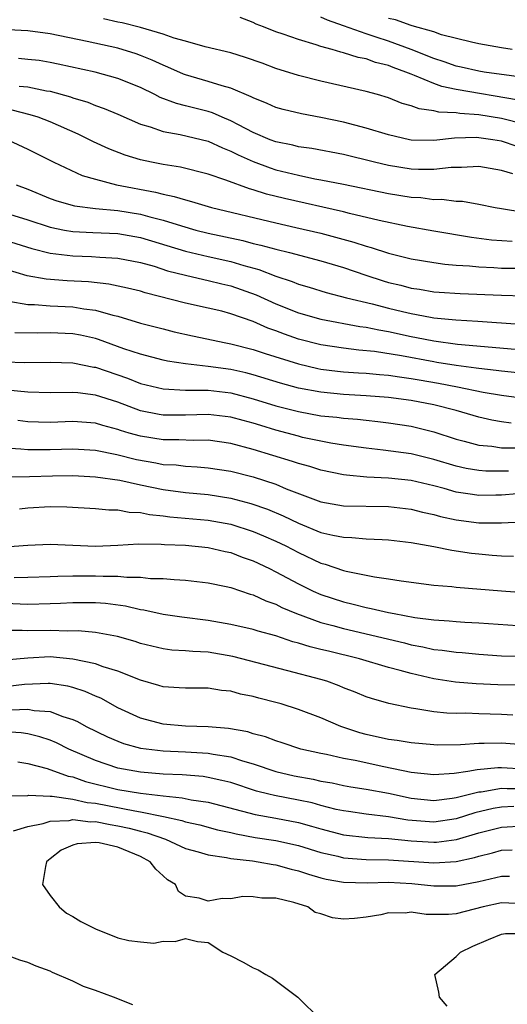
# Model space of a CAD drawing. Units: inches. Extents: x 2583000 to 2586000, y 1545000 to 1548000.
# Drawn here: x 2583984 to 2584028, y 1545532 to 1545620 of the extents above; entities that cross this region are included whole.
import ezdxf

# ---------------------------------------------------------------- set-up
doc = ezdxf.new("R2010")
doc.units = ezdxf.units.IN
doc.header["$MEASUREMENT"] = 0
doc.layers.add('LD25831545_2ft', color=104, linetype='Continuous')

msp = doc.modelspace()

# ---------------------------------------------------------------- linework, layer by layer
at = {"layer": 'LD25831545_2ft'}
for points, elevation in [([(2584029, 1545610.366), (2584027, 1545610.891), (2584025, 1545611.221), (2584023.33, 1545611.33), (2584023, 1545611.389), (2584021.45, 1545611.45), (2584021, 1545611.568), (2584019.726, 1545611.726), (2584019, 1545612.004), (2584018.211, 1545612.211), (2584017, 1545612.701), (2584016.016, 1545613), (2584015, 1545613.287), (2584011, 1545614.183), (2584009, 1545614.683), (2584007, 1545615.326), (2584005.781, 1545615.781), (2584004.304, 1545616.304), (2584003, 1545616.702), (2584000.751, 1545617.248), (2583999, 1545617.746), (2583997.988, 1545618.013), (2583997, 1545618.367), (2583995, 1545618.94), (2583993.366, 1545619.366), (2583993, 1545619.418), (2583991.717, 1545619.717)], 8246), ([(2584028.512, 1545612.512), (2584023, 1545613.455), (2584021.722, 1545613.722), (2584021, 1545613.978), (2584019.296, 1545614.704), (2584019, 1545614.801), (2584018.541, 1545615), (2584017.404, 1545615.404), (2584017, 1545615.571), (2584015.851, 1545615.851), (2584015, 1545616.169), (2584014.296, 1545616.296), (2584013, 1545616.717), (2584012.763, 1545616.763), (2584012.004, 1545617), (2584011, 1545617.274), (2584010.581, 1545617.419), (2584009, 1545617.87), (2584007.652, 1545618.348), (2584007, 1545618.556), (2584005.916, 1545619), (2584005.25, 1545619.25), (2584005, 1545619.395), (2584003.827, 1545619.827)], 8244), ([(2584030.336, 1545614.336), (2584025.491, 1545615), (2584025, 1545615.075), (2584023.442, 1545615.442), (2584023, 1545615.53), (2584021.915, 1545615.915), (2584021, 1545616.203), (2584019, 1545617.009), (2584017, 1545617.726), (2584015.896, 1545618.103), (2584015, 1545618.38), (2584013, 1545619.107), (2584011.585, 1545619.585), (2584011, 1545619.855)], 8242), ([(2584027.966, 1545617), (2584027, 1545617.159), (2584025, 1545617.508), (2584024.346, 1545617.654), (2584021.689, 1545618.311), (2584021, 1545618.551), (2584019.103, 1545619.103), (2584019, 1545619.119), (2584017.616, 1545619.616), (2584017, 1545619.756)], 8240), ([(2584028.395, 1545608.395), (2584027, 1545608.872), (2584026.249, 1545609), (2584025, 1545609.18), (2584024.806, 1545609.194), (2584022.86, 1545609.14), (2584021, 1545608.94), (2584019, 1545608.975), (2584018.869, 1545609), (2584017, 1545609.422), (2584015, 1545610.032), (2584013, 1545610.567), (2584011, 1545610.986), (2584009.282, 1545611.282), (2584007.666, 1545611.666), (2584007, 1545611.86), (2584006.221, 1545612.221), (2584005, 1545612.703), (2584004.814, 1545612.814), (2584003, 1545613.56), (2584002.235, 1545613.765), (2584001, 1545614.169), (2583999, 1545614.752), (2583998.819, 1545614.819), (2583997.435, 1545615.435), (2583997, 1545615.598), (2583996.047, 1545616.047), (2583995, 1545616.465), (2583994.606, 1545616.606), (2583993, 1545617.107), (2583990.278, 1545617.722), (2583987, 1545618.393), (2583985, 1545618.642), (2583983.267, 1545618.733)], 8248), ([(2584028.033, 1545605.967), (2584027, 1545606.268), (2584025, 1545606.635), (2584023.471, 1545606.529), (2584023, 1545606.543), (2584022.536, 1545606.536), (2584021, 1545606.352), (2584019.645, 1545606.355), (2584019, 1545606.39), (2584017, 1545606.707), (2584015.765, 1545607), (2584013, 1545607.69), (2584010.21, 1545608.21), (2584009, 1545608.375), (2584008.508, 1545608.508), (2584007, 1545608.813), (2584006.504, 1545609), (2584005, 1545609.641), (2584003.687, 1545610.313), (2584003, 1545610.682), (2584002.234, 1545611), (2584001.379, 1545611.379), (2584001, 1545611.493), (2583999, 1545612.01), (2583998.2, 1545612.2), (2583996.753, 1545612.753), (2583996.279, 1545613), (2583995, 1545613.62), (2583993, 1545614.44), (2583990.988, 1545614.988), (2583987.71, 1545615.71), (2583987, 1545615.854), (2583986.009, 1545616.009), (2583985, 1545616.122), (2583984.19, 1545616.19)], 8250), ([(2583984.244, 1545613.756), (2583985, 1545613.696), (2583986.655, 1545613.345), (2583987, 1545613.293), (2583988.791, 1545612.791), (2583989, 1545612.709), (2583990.319, 1545612.319), (2583991, 1545612.034), (2583991.778, 1545611.778), (2583993, 1545611.264), (2583995, 1545610.388), (2583995.857, 1545610.143), (2583997, 1545609.727), (2583998.535, 1545609.465), (2584001, 1545608.881), (2584002.275, 1545608.275), (2584003, 1545608.002), (2584003.652, 1545607.652), (2584005, 1545607.062), (2584006.497, 1545606.497), (2584007, 1545606.345), (2584009, 1545605.848), (2584010.453, 1545605.547), (2584011, 1545605.455), (2584013, 1545605.057), (2584017, 1545604.235), (2584019, 1545603.92), (2584019.871, 1545603.871), (2584021, 1545603.716), (2584021.726, 1545603.727), (2584023, 1545603.566), (2584023.547, 1545603.547), (2584025, 1545603.303), (2584026.459, 1545603), (2584027, 1545602.902), (2584029, 1545602.581)], 8252), ([(2584027.973, 1545599.974), (2584026.113, 1545600.113), (2584024.344, 1545600.344), (2584021, 1545600.897), (2584018.687, 1545601.313), (2584016.161, 1545601.838), (2584013.546, 1545602.454), (2584013, 1545602.599), (2584007.782, 1545603.782), (2584006.184, 1545604.184), (2584005, 1545604.568), (2584004.657, 1545604.657), (2584002.583, 1545605.417), (2584001, 1545605.956), (2583998.559, 1545606.56), (2583997, 1545606.799), (2583995.992, 1545607), (2583995, 1545607.221), (2583993.636, 1545607.636), (2583992.194, 1545608.194), (2583990.821, 1545608.821), (2583989.487, 1545609.487), (2583987, 1545610.591), (2583985.918, 1545611), (2583985.221, 1545611.221), (2583983.615, 1545611.615)], 8254), ([(2583983.238, 1545609), (2583985, 1545608.169), (2583987.317, 1545607), (2583989.84, 1545605.84), (2583991, 1545605.495), (2583992.866, 1545605), (2583996.345, 1545604.345), (2583997, 1545604.169), (2583997.98, 1545603.98), (2583999, 1545603.66), (2583999.534, 1545603.534), (2584001.305, 1545603), (2584007, 1545601.622), (2584008.769, 1545601.231), (2584011, 1545600.714), (2584013.922, 1545599.922), (2584015, 1545599.557), (2584015.448, 1545599.448), (2584017, 1545598.943), (2584019, 1545598.448), (2584021, 1545598.111), (2584021.975, 1545597.975), (2584023, 1545597.889), (2584024.184, 1545597.816), (2584025, 1545597.722), (2584026.327, 1545597.672), (2584027, 1545597.625), (2584029.606, 1545597.606)], 8256), ([(2583983.967, 1545605), (2583985, 1545604.626), (2583987, 1545603.801), (2583987.591, 1545603.591), (2583989.142, 1545603.142), (2583991, 1545602.903), (2583993, 1545602.725), (2583995, 1545602.406), (2583995.834, 1545602.166), (2583997, 1545601.885), (2583998.645, 1545601.355), (2583999.924, 1545601), (2584001, 1545600.731), (2584004.069, 1545600.069), (2584005, 1545599.814), (2584005.667, 1545599.667), (2584007, 1545599.29), (2584008.211, 1545599), (2584011, 1545598.271), (2584013, 1545597.666), (2584014.989, 1545596.989), (2584016.506, 1545596.506), (2584017, 1545596.362), (2584018.097, 1545596.097), (2584019, 1545595.857), (2584019.745, 1545595.746), (2584021, 1545595.529), (2584021.489, 1545595.489), (2584023.36, 1545595.36), (2584027, 1545595.215), (2584029, 1545595.177)], 8258), ([(2583983, 1545602.516), (2583985, 1545601.901), (2583987, 1545601.246), (2583988.251, 1545601), (2583989, 1545600.869), (2583990.773, 1545600.773), (2583993, 1545600.68), (2583995, 1545600.348), (2583999, 1545599.122), (2584001, 1545598.65), (2584003, 1545598.203), (2584004.155, 1545597.845), (2584005.486, 1545597.486), (2584007, 1545596.906), (2584008.447, 1545596.447), (2584009, 1545596.211), (2584009.947, 1545595.947), (2584011.471, 1545595.471), (2584013.284, 1545595), (2584015.551, 1545594.449), (2584017, 1545594.072), (2584018.224, 1545593.776), (2584019, 1545593.594), (2584020.732, 1545593.268), (2584021, 1545593.226), (2584022.974, 1545593.026), (2584024.921, 1545592.921), (2584028.666, 1545592.666)], 8260), ([(2583983, 1545600.089), (2583985.356, 1545599.356), (2583987, 1545598.956), (2583989, 1545598.718), (2583990.652, 1545598.652), (2583991.411, 1545598.589), (2583993, 1545598.505), (2583995, 1545598.125), (2583996.219, 1545597.781), (2583997.396, 1545597.396), (2583998.991, 1545596.991), (2584000.611, 1545596.611), (2584001, 1545596.537), (2584002.224, 1545596.224), (2584003, 1545596.048), (2584005.256, 1545595.256), (2584007, 1545594.464), (2584009, 1545593.658), (2584011, 1545593.085), (2584014.459, 1545592.459), (2584015, 1545592.392), (2584016.139, 1545592.139), (2584017, 1545591.999), (2584019, 1545591.565), (2584019.482, 1545591.482), (2584021, 1545591.167), (2584023.118, 1545590.882), (2584030.255, 1545590.255)], 8262), ([(2584029, 1545588.276), (2584027, 1545588.48), (2584026.549, 1545588.549), (2584025, 1545588.711), (2584024.758, 1545588.758), (2584023, 1545588.977), (2584021.269, 1545589.269), (2584021, 1545589.303), (2584018.147, 1545589.853), (2584015.765, 1545590.235), (2584014.36, 1545590.36), (2584013, 1545590.531), (2584011, 1545590.824), (2584009, 1545591.33), (2584007.763, 1545591.763), (2584007, 1545592.064), (2584006.308, 1545592.307), (2584005, 1545592.892), (2584003, 1545593.584), (2584002.208, 1545593.792), (2584001, 1545594.078), (2583999, 1545594.521), (2583995.431, 1545595.431), (2583995, 1545595.567), (2583993.852, 1545595.852), (2583992.199, 1545596.199), (2583990.4, 1545596.4), (2583988.501, 1545596.501), (2583986.633, 1545596.633), (2583984.946, 1545596.946), (2583983, 1545597.52)], 8264), ([(2583983.316, 1545594.684), (2583985, 1545594.395), (2583985.612, 1545594.388), (2583987, 1545594.272), (2583989, 1545594.189), (2583989.982, 1545594.018), (2583991, 1545593.899), (2583992.545, 1545593.456), (2583993, 1545593.355), (2583995, 1545592.757), (2583997, 1545592.23), (2583997.987, 1545591.987), (2583999.621, 1545591.621), (2584002.58, 1545591), (2584003, 1545590.924), (2584005, 1545590.423), (2584006.058, 1545590.058), (2584009, 1545589.131), (2584010.729, 1545588.729), (2584011, 1545588.678), (2584012.484, 1545588.484), (2584013, 1545588.431), (2584014.334, 1545588.334), (2584015, 1545588.305), (2584016.189, 1545588.188), (2584017, 1545588.138), (2584017.977, 1545587.977), (2584019, 1545587.85), (2584019.714, 1545587.714), (2584021.424, 1545587.424), (2584023.102, 1545587.102), (2584025.375, 1545586.625), (2584027, 1545586.347), (2584029, 1545586.105)], 8266), ([(2584027.878, 1545583.878), (2584027, 1545583.995), (2584026.146, 1545584.146), (2584025, 1545584.399), (2584023, 1545585.004), (2584021, 1545585.497), (2584019, 1545585.888), (2584017, 1545586.164), (2584015, 1545586.313), (2584013, 1545586.416), (2584011, 1545586.616), (2584009, 1545586.994), (2584007.427, 1545587.427), (2584005, 1545588.175), (2584004.344, 1545588.344), (2584003, 1545588.64), (2584001, 1545588.916), (2583999, 1545589.143), (2583997.387, 1545589.387), (2583997, 1545589.471), (2583995, 1545589.988), (2583993.52, 1545590.479), (2583991.288, 1545591.288), (2583991, 1545591.373), (2583989.674, 1545591.674), (2583989, 1545591.799), (2583987, 1545591.882), (2583985.85, 1545591.85), (2583983.874, 1545591.874)], 8268), ([(2583983, 1545589.314), (2583984.752, 1545589.248), (2583987, 1545589.273), (2583989, 1545589.231), (2583990.857, 1545588.857), (2583991, 1545588.84), (2583993.86, 1545587.86), (2583995, 1545587.409), (2583997, 1545586.918), (2583999, 1545586.812), (2584001, 1545586.79), (2584003, 1545586.556), (2584005, 1545586.045), (2584007, 1545585.425), (2584009, 1545584.901), (2584011, 1545584.544), (2584012.404, 1545584.404), (2584013, 1545584.323), (2584014.236, 1545584.236), (2584015, 1545584.141), (2584016.04, 1545584.041), (2584017, 1545583.918), (2584019, 1545583.603), (2584021, 1545583.116), (2584023, 1545582.472), (2584023.701, 1545582.299), (2584025, 1545581.937), (2584026.161, 1545581.839), (2584027, 1545581.706), (2584028.308, 1545581.691)], 8270), ([(2584027.621, 1545579.621), (2584025.634, 1545579.634), (2584025, 1545579.683), (2584023.87, 1545579.871), (2584023, 1545580.066), (2584021, 1545580.668), (2584019, 1545581.148), (2584016.515, 1545581.485), (2584015, 1545581.653), (2584013, 1545581.943), (2584011.886, 1545582.114), (2584011, 1545582.279), (2584009.377, 1545582.624), (2584009, 1545582.714), (2584008.012, 1545583), (2584007, 1545583.269), (2584005.664, 1545583.664), (2584005, 1545583.88), (2584004.105, 1545584.105), (2584003, 1545584.416), (2584001, 1545584.65), (2583999, 1545584.59), (2583997, 1545584.59), (2583996.648, 1545584.648), (2583995, 1545584.985), (2583993, 1545585.732), (2583991, 1545586.369), (2583989.436, 1545586.563), (2583989, 1545586.601), (2583987, 1545586.556), (2583985, 1545586.617), (2583983.187, 1545586.813)], 8272), ([(2584028.389, 1545577.61), (2584027, 1545577.496), (2584026.502, 1545577.498), (2584025, 1545577.464), (2584024.44, 1545577.56), (2584023, 1545577.758), (2584021.925, 1545578.075), (2584021, 1545578.321), (2584019, 1545578.798), (2584017, 1545578.996), (2584015.085, 1545579.085), (2584013.26, 1545579.26), (2584013, 1545579.302), (2584011, 1545579.709), (2584010.025, 1545580.025), (2584009, 1545580.292), (2584008.482, 1545580.482), (2584005, 1545581.551), (2584003, 1545582.074), (2584001, 1545582.36), (2583999.66, 1545582.34), (2583998.398, 1545582.398), (2583997, 1545582.392), (2583995, 1545582.713), (2583994.001, 1545583), (2583993.236, 1545583.236), (2583993, 1545583.324), (2583991.676, 1545583.676), (2583991, 1545583.883), (2583989, 1545584.039), (2583987, 1545583.95), (2583985.966, 1545583.966), (2583985, 1545584.003), (2583984.116, 1545584.116)], 8274), ([(2583983, 1545581.691), (2583984.388, 1545581.612), (2583985, 1545581.54), (2583986.442, 1545581.558), (2583987, 1545581.549), (2583989, 1545581.619), (2583991, 1545581.486), (2583992.91, 1545581.09), (2583994.654, 1545580.654), (2583996.362, 1545580.362), (2583997, 1545580.23), (2583998.174, 1545580.173), (2583999, 1545580.067), (2584000.022, 1545580.022), (2584001, 1545579.933), (2584003, 1545579.615), (2584005, 1545579.115), (2584007, 1545578.462), (2584007.933, 1545578.066), (2584011, 1545576.915), (2584013, 1545576.56), (2584017, 1545576.48), (2584019, 1545576.258), (2584020.001, 1545576.001), (2584021, 1545575.793), (2584021.615, 1545575.615), (2584023, 1545575.309), (2584025, 1545575.05), (2584027, 1545575.042), (2584033, 1545575.345)], 8276), ([(2583983.11, 1545579.109), (2583985.149, 1545579.149), (2583987.214, 1545579.214), (2583989, 1545579.236), (2583991, 1545579.135), (2583993.174, 1545578.826), (2583995, 1545578.422), (2583997, 1545578.007), (2583999, 1545577.744), (2584001, 1545577.559), (2584003, 1545577.238), (2584004.774, 1545576.774), (2584006.254, 1545576.254), (2584007.664, 1545575.665), (2584009, 1545575.01), (2584011, 1545574.198), (2584012.059, 1545573.941), (2584013, 1545573.763), (2584013.752, 1545573.752), (2584015, 1545573.64), (2584016.444, 1545573.556), (2584017, 1545573.543), (2584019, 1545573.311), (2584021, 1545572.958), (2584022.61, 1545572.61), (2584024.355, 1545572.355), (2584025, 1545572.284), (2584026.194, 1545572.194), (2584027, 1545572.112), (2584028.079, 1545572.08)], 8278), ([(2583984.28, 1545576.28), (2583985, 1545576.371), (2583987, 1545576.489), (2583988.461, 1545576.461), (2583991, 1545576.309), (2583992.195, 1545576.195), (2583993, 1545576.19), (2583994.001, 1545576.001), (2583995, 1545575.964), (2583995.789, 1545575.789), (2583997, 1545575.677), (2583997.592, 1545575.592), (2584001, 1545575.297), (2584003, 1545574.921), (2584005, 1545574.274), (2584005.905, 1545573.905), (2584007, 1545573.427), (2584007.88, 1545573), (2584009, 1545572.412), (2584011, 1545571.482), (2584011.385, 1545571.385), (2584013, 1545570.826), (2584013.236, 1545570.764), (2584015.752, 1545570.248), (2584017, 1545570.077), (2584018.105, 1545569.895), (2584021, 1545569.527), (2584022.611, 1545569.389), (2584023, 1545569.337), (2584027, 1545569.02), (2584029, 1545568.876)], 8280), ([(2583983, 1545572.91), (2583985, 1545573.064), (2583987, 1545573.151), (2583991, 1545572.99), (2583993, 1545573.077), (2583994.824, 1545573.176), (2583996.845, 1545573.155), (2583997.127, 1545573.127), (2583999, 1545573.057), (2584001, 1545572.871), (2584002.505, 1545572.505), (2584003, 1545572.407), (2584004.014, 1545572.014), (2584005, 1545571.673), (2584006.428, 1545571), (2584007, 1545570.714), (2584009, 1545569.63), (2584010.304, 1545569), (2584011, 1545568.696), (2584013, 1545568.045), (2584013.851, 1545567.851), (2584015, 1545567.547), (2584015.468, 1545567.468), (2584017, 1545567.101), (2584017.508, 1545567), (2584019.331, 1545566.669), (2584021, 1545566.452), (2584022.362, 1545566.362), (2584023, 1545566.293), (2584023.763, 1545566.237), (2584025, 1545566.173), (2584031, 1545565.78)], 8282), ([(2583983.788, 1545570.212), (2583985, 1545570.218), (2583987, 1545570.285), (2583987.674, 1545570.326), (2583989, 1545570.35), (2583991, 1545570.358), (2583991.691, 1545570.309), (2583993, 1545570.309), (2583993.784, 1545570.216), (2583995, 1545570.225), (2583995.875, 1545570.125), (2583997, 1545570.107), (2583997.99, 1545570.01), (2583999, 1545569.965), (2584001, 1545569.736), (2584002.587, 1545569.413), (2584003, 1545569.315), (2584004.732, 1545568.732), (2584005, 1545568.669), (2584006.13, 1545568.13), (2584007, 1545567.84), (2584007.55, 1545567.55), (2584008.847, 1545567), (2584011, 1545566.211), (2584012.061, 1545565.939), (2584013, 1545565.673), (2584018.398, 1545564.398), (2584019, 1545564.239), (2584020.051, 1545564.051), (2584021, 1545563.832), (2584021.758, 1545563.758), (2584023, 1545563.577), (2584023.54, 1545563.54), (2584025, 1545563.395), (2584027, 1545563.257), (2584031, 1545563.156)], 8284), ([(2584031, 1545560.632), (2584026.68, 1545560.68), (2584024.771, 1545560.771), (2584022.936, 1545560.936), (2584021, 1545561.227), (2584019, 1545561.682), (2584018.036, 1545561.963), (2584017, 1545562.231), (2584014.411, 1545563), (2584011.659, 1545563.659), (2584011, 1545563.834), (2584010.051, 1545564.051), (2584009, 1545564.387), (2584008.507, 1545564.507), (2584007, 1545565.02), (2584005.436, 1545565.436), (2584005, 1545565.589), (2584003, 1545566.042), (2584001, 1545566.385), (2583998.677, 1545566.677), (2583997, 1545566.921), (2583995.311, 1545567.312), (2583995, 1545567.346), (2583993.668, 1545567.668), (2583991.889, 1545567.889), (2583991, 1545567.955), (2583989, 1545567.946), (2583987.909, 1545567.909), (2583987, 1545567.858), (2583985, 1545567.813), (2583983, 1545567.903)], 8286), ([(2584028.006, 1545557.994), (2584027, 1545558.07), (2584025, 1545558.118), (2584023.837, 1545558.164), (2584023, 1545558.15), (2584022.178, 1545558.178), (2584021, 1545558.305), (2584019.427, 1545558.573), (2584019, 1545558.618), (2584017.028, 1545559.027), (2584015.473, 1545559.472), (2584015, 1545559.633), (2584014.038, 1545560.038), (2584013, 1545560.432), (2584012.606, 1545560.606), (2584011.512, 1545561), (2584011, 1545561.156), (2584008.064, 1545561.936), (2584003.196, 1545563.196), (2584001, 1545563.578), (2583999.633, 1545563.633), (2583999, 1545563.704), (2583997.771, 1545563.772), (2583997, 1545563.869), (2583995, 1545564.352), (2583994.516, 1545564.516), (2583992.966, 1545564.966), (2583991, 1545565.325), (2583989.464, 1545565.464), (2583988.55, 1545565.45), (2583987, 1545565.502), (2583985, 1545565.47), (2583984.505, 1545565.495), (2583983, 1545565.499)], 8288), ([(2584029.328, 1545555.328), (2584027, 1545555.519), (2584025.486, 1545555.485), (2584025, 1545555.493), (2584023.375, 1545555.375), (2584021.355, 1545555.355), (2584021, 1545555.367), (2584019, 1545555.541), (2584017.749, 1545555.749), (2584017, 1545555.849), (2584015, 1545556.294), (2584014.443, 1545556.443), (2584012.779, 1545557), (2584011, 1545557.766), (2584009, 1545558.514), (2584007.482, 1545559), (2584007, 1545559.136), (2584005.502, 1545559.503), (2584005, 1545559.649), (2584003.867, 1545559.867), (2584003, 1545560.119), (2584002.195, 1545560.195), (2584001, 1545560.394), (2583999, 1545560.382), (2583998.434, 1545560.434), (2583997, 1545560.502), (2583996.628, 1545560.628), (2583995, 1545561.103), (2583993, 1545561.911), (2583991.704, 1545562.296), (2583991, 1545562.56), (2583989, 1545562.976), (2583987, 1545563.159), (2583985, 1545563.062), (2583983, 1545562.868)], 8290), ([(2584029, 1545553.214), (2584027, 1545553.331), (2584026.675, 1545553.325), (2584024.859, 1545553.141), (2584024.038, 1545553), (2584022.822, 1545552.822), (2584021, 1545552.717), (2584019, 1545552.924), (2584016.584, 1545553.416), (2584014.027, 1545553.973), (2584013, 1545554.168), (2584011.489, 1545554.511), (2584011, 1545554.604), (2584009.214, 1545555), (2584007.552, 1545555.552), (2584007, 1545555.713), (2584006.078, 1545556.077), (2584005, 1545556.348), (2584004.508, 1545556.508), (2584002.807, 1545556.807), (2584001, 1545556.965), (2583999, 1545557.038), (2583997, 1545557.205), (2583995, 1545557.724), (2583993, 1545558.655), (2583991.492, 1545559.492), (2583991, 1545559.695), (2583990.1, 1545560.1), (2583989, 1545560.441), (2583988.562, 1545560.562), (2583987, 1545560.793), (2583986.807, 1545560.807), (2583984.707, 1545560.707), (2583983, 1545560.502)], 8292), ([(2583983.536, 1545558.464), (2583985, 1545558.545), (2583985.582, 1545558.418), (2583987, 1545558.318), (2583988.128, 1545557.872), (2583989, 1545557.614), (2583989.428, 1545557.428), (2583990.193, 1545557), (2583992.074, 1545556.074), (2583993, 1545555.684), (2583993.496, 1545555.496), (2583995, 1545555.087), (2583997, 1545554.836), (2583999, 1545554.749), (2584001, 1545554.637), (2584001.458, 1545554.542), (2584003, 1545554.303), (2584004.037, 1545553.963), (2584005, 1545553.696), (2584007, 1545553.011), (2584008.63, 1545552.63), (2584010.318, 1545552.318), (2584011, 1545552.157), (2584011.993, 1545551.993), (2584013, 1545551.778), (2584013.66, 1545551.66), (2584015, 1545551.452), (2584017, 1545551.077), (2584019, 1545550.653), (2584021, 1545550.446), (2584022.637, 1545550.637), (2584023, 1545550.694), (2584023.23, 1545550.77), (2584025, 1545551.195), (2584025.214, 1545551.214), (2584027, 1545551.528), (2584027.504, 1545551.504), (2584029, 1545551.499)], 8294), ([(2584028.104, 1545549.896), (2584027, 1545549.851), (2584026.27, 1545549.73), (2584024.66, 1545549.339), (2584023, 1545548.804), (2584021, 1545548.513), (2584018.701, 1545548.701), (2584017, 1545548.984), (2584015, 1545549.223), (2584013.449, 1545549.449), (2584013, 1545549.517), (2584012.35, 1545549.65), (2584011, 1545549.996), (2584010.215, 1545550.215), (2584009, 1545550.468), (2584006.878, 1545550.878), (2584006.381, 1545551), (2584005.278, 1545551.278), (2584003, 1545552.018), (2584002.223, 1545552.223), (2584001, 1545552.483), (2584000.549, 1545552.549), (2583998.703, 1545552.703), (2583997, 1545552.775), (2583995, 1545552.944), (2583993, 1545553.316), (2583991, 1545553.982), (2583988.658, 1545555), (2583987.552, 1545555.552), (2583987, 1545555.775), (2583986.082, 1545556.082), (2583985, 1545556.348), (2583984.425, 1545556.425), (2583983, 1545556.52)], 8296), ([(2583984.132, 1545553.868), (2583985, 1545553.729), (2583986.73, 1545553.27), (2583988.59, 1545552.59), (2583989, 1545552.523), (2583990.13, 1545552.13), (2583993, 1545551.425), (2583995, 1545551.087), (2583997, 1545550.846), (2583998.684, 1545550.684), (2583999.491, 1545550.509), (2584001, 1545550.287), (2584005.183, 1545549.183), (2584007, 1545548.865), (2584009, 1545548.487), (2584010.171, 1545548.171), (2584011, 1545547.922), (2584013, 1545547.402), (2584015.149, 1545547.15), (2584017, 1545547.055), (2584019, 1545546.855), (2584021, 1545546.729), (2584021.255, 1545546.745), (2584023.013, 1545546.987), (2584025, 1545547.564), (2584027, 1545548.085), (2584029, 1545548.186)], 8298), ([(2583983.138, 1545550.861), (2583985, 1545550.893), (2583985.092, 1545550.908), (2583987, 1545550.821), (2583987.172, 1545550.828), (2583989, 1545550.566), (2583990.268, 1545550.268), (2583991, 1545550.196), (2583994.49, 1545549.51), (2583995, 1545549.432), (2583997.031, 1545549.03), (2583998.67, 1545548.67), (2583999, 1545548.554), (2584000.266, 1545548.266), (2584001.841, 1545547.841), (2584003, 1545547.596), (2584003.475, 1545547.474), (2584005.169, 1545547.17), (2584007, 1545546.88), (2584009, 1545546.442), (2584011, 1545545.834), (2584012.505, 1545545.495), (2584013, 1545545.368), (2584015, 1545545.221), (2584017, 1545545.184), (2584021, 1545544.903), (2584023, 1545545.035), (2584024.623, 1545545.377), (2584025, 1545545.502), (2584026.213, 1545545.787), (2584027, 1545546.032), (2584027.948, 1545546.053)], 8300), ([(2583983.746, 1545547.746), (2583985, 1545548.124), (2583986.385, 1545548.385), (2583987, 1545548.593), (2583988.676, 1545548.676), (2583989, 1545548.753), (2583990.556, 1545548.556), (2583991, 1545548.574), (2583992.303, 1545548.303), (2583993, 1545548.198), (2583993.99, 1545547.99), (2583995, 1545547.706), (2583995.581, 1545547.581), (2583997.225, 1545547), (2583999, 1545546.187), (2584000.114, 1545545.886), (2584001, 1545545.606), (2584002.621, 1545545.379), (2584003, 1545545.291), (2584004.924, 1545545.076), (2584005.431, 1545545), (2584006.761, 1545544.761), (2584007, 1545544.74), (2584008.363, 1545544.363), (2584009, 1545544.217), (2584009.908, 1545543.908), (2584011, 1545543.591), (2584011.474, 1545543.474), (2584013, 1545543.19), (2584015.134, 1545543.134), (2584017, 1545543.188), (2584019.077, 1545543.077), (2584021, 1545542.871), (2584023, 1545542.886), (2584025, 1545543.268), (2584027, 1545543.717), (2584027.734, 1545543.734)], 8302), ([(2584029, 1545541.288), (2584027, 1545541.362), (2584025.381, 1545541), (2584023, 1545540.385), (2584022.326, 1545540.326), (2584020.329, 1545540.329), (2584019, 1545540.526), (2584018.463, 1545540.463), (2584017, 1545540.469), (2584016.306, 1545540.306), (2584015, 1545540.083), (2584013.97, 1545539.97), (2584013, 1545539.931), (2584012.036, 1545540.036), (2584011, 1545540.396), (2584010.503, 1545540.503), (2584009.831, 1545541), (2584008.61, 1545541.39), (2584007, 1545541.766), (2584005.776, 1545541.776), (2584005, 1545541.906), (2584004.086, 1545541.914), (2584003, 1545541.719), (2584002.255, 1545541.745), (2584001, 1545541.52), (2584000.209, 1545541.791), (2583999, 1545541.953), (2583998.372, 1545542.372), (2583998.108, 1545543), (2583997.401, 1545543.401), (2583997, 1545543.755), (2583996.35, 1545544.35), (2583995.854, 1545545), (2583995, 1545545.462), (2583993, 1545546.289), (2583991.324, 1545546.676), (2583991, 1545546.714), (2583989.396, 1545546.603), (2583989, 1545546.466), (2583987.975, 1545546.025), (2583987, 1545545.256), (2583986.841, 1545545.159), (2583986.67, 1545545), (2583986.579, 1545544.579), (2583986.313, 1545543), (2583987, 1545542.003), (2583987.786, 1545541), (2583988.445, 1545540.445), (2583989, 1545540.163), (2583989.714, 1545539.714), (2583991, 1545539.06), (2583993, 1545538.276), (2583993.958, 1545538.042), (2583995, 1545537.916), (2583996.196, 1545537.804), (2583997, 1545537.971), (2583998.067, 1545537.933), (2583999, 1545538.195), (2584000.067, 1545537.933), (2584001, 1545537.844), (2584002.301, 1545537), (2584003, 1545536.678), (2584004.098, 1545536.097), (2584005, 1545535.596), (2584005.431, 1545535.43), (2584006.121, 1545535), (2584006.703, 1545534.703), (2584008.958, 1545533), (2584011.001, 1545531)], 8304), ([(2584022.208, 1545532.208), (2584021.502, 1545533), (2584021.455, 1545533.455), (2584021.092, 1545535), (2584023, 1545536.615), (2584023.371, 1545537), (2584024.473, 1545537.527), (2584025.869, 1545538.131), (2584027, 1545538.597), (2584027.356, 1545538.644), (2584029, 1545538.644)], 8306), ([(2583994.322, 1545532.322), (2583992.6, 1545533), (2583991, 1545533.594), (2583989.96, 1545533.961), (2583989, 1545534.418), (2583987.193, 1545535.193), (2583987, 1545535.299), (2583985.748, 1545535.748), (2583985, 1545536.08), (2583984.294, 1545536.294), (2583982.394, 1545537)], 8302)]:
    msp.add_lwpolyline(points, dxfattribs=dict(at, elevation=elevation))

doc.saveas('drawing.dxf')
